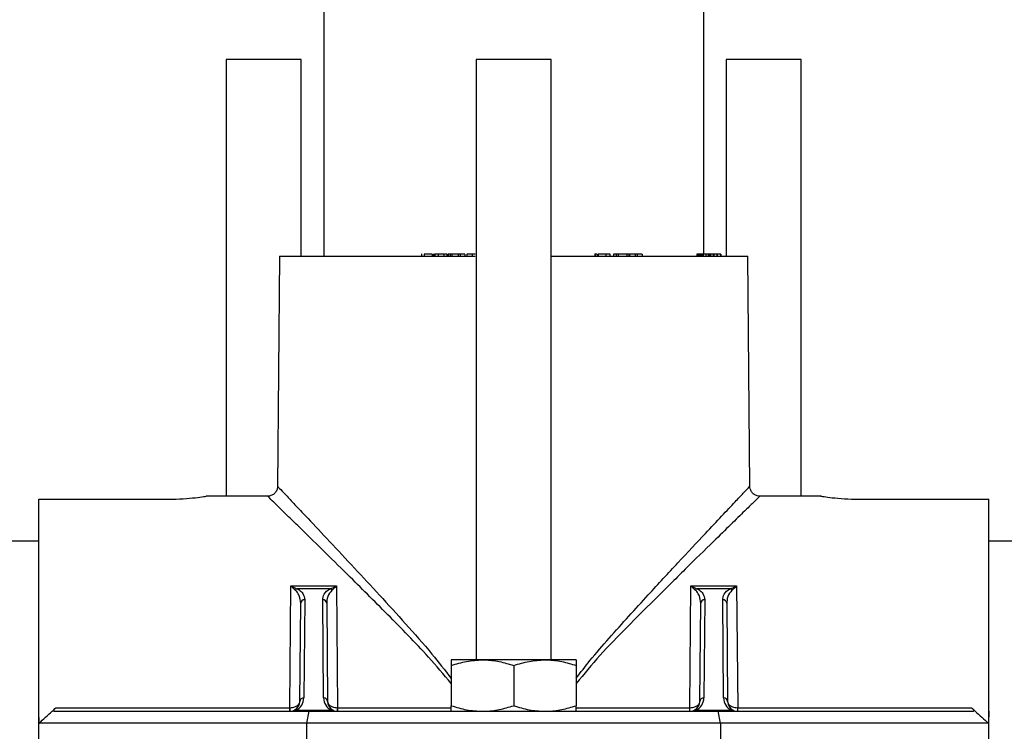
# Model space of a CAD drawing. Units: inches. Extents: x -3253 to 927, y -122 to 157.
# Drawn here: x -136 to -131, y 7 to 11 of the extents above; entities that cross this region are included whole.
import ezdxf
from ezdxf import colors
from ezdxf.entities.mleader import LeaderData, LeaderLine
from ezdxf.math import Vec2, Vec3

# ---------------------------------------------------------------- set-up
doc = ezdxf.new("R2010")
doc.units = ezdxf.units.IN
doc.header["$MEASUREMENT"] = 0
doc.linetypes.add('SLD-Solid', pattern=[0])
doc.layers.get('0').update_dxf_attribs({"linetype": 'SLD-Solid'})
for name, color, linetype in [('DE BLOCK FORMAT', 231, 'SLD-Solid'), ('DE VORTEX TEXT', 204, 'Continuous'), ('EN BLOCK FORMAT', 3, 'SLD-Solid'), ('EN VORTEX TEXT', 54, 'Continuous'), ('ES BLOCK FORMAT', 150, 'Continuous'), ('ES VORTEX TEXT', 82, 'Continuous'), ('FR BLOCK FORMAT', 220, 'SLD-Solid')]:
    doc.layers.add(name, color=color, linetype=linetype)
doc.styles.add('Vortex annotative', font='arial.ttf')

msp = doc.modelspace()

# ---------------------------------------------------------------- linework, layer by layer
at = {"color": 7, "linetype": 'Continuous', "lineweight": 25}
for p, q in [((-134.274, 13.056), (-134.274, 9.826)), ((-132.374, 9.836), (-132.374, 13.066)), ((-134.7615, 10.808), (-134.7615, 8.626)), ((-134.3865, 10.808), (-134.7615, 10.808)), ((-134.3865, 9.826), (-134.3865, 10.808)), ((-133.5115, 10.808), (-133.5115, 7.808)), ((-133.1365, 10.808), (-133.5115, 10.808)), ((-133.1365, 7.808), (-133.1365, 10.808)), ((-132.2615, 10.808), (-132.2615, 9.826)), ((-131.8865, 10.808), (-132.2615, 10.808)), ((-131.8865, 8.626), (-131.8865, 10.808)), ((-134.4947, 9.826), (-134.5048, 8.6734)), ((-134.4947, 9.826), (-133.517, 9.826)), ((-133.7855, 9.8372), (-133.7855, 9.826)), ((-133.7718, 9.836), (-133.7718, 9.826)), ((-133.7311, 9.836), (-133.7311, 9.826)), ((-133.724, 9.826), (-133.724, 9.8372)), ((-133.7182, 9.8372), (-133.7182, 9.826)), ((-133.7025, 9.836), (-133.7025, 9.826)), ((-133.6736, 9.836), (-133.6736, 9.826)), ((-133.6724, 9.826), (-133.6724, 9.8372)), ((-133.6577, 9.836), (-133.6577, 9.826)), ((-133.656, 9.826), (-133.656, 9.8372)), ((-133.652, 9.836), (-133.652, 9.826)), ((-133.6418, 9.836), (-133.652, 9.836)), ((-133.6418, 9.836), (-133.6418, 9.826)), ((-133.6326, 9.836), (-133.6418, 9.836)), ((-133.6326, 9.836), (-133.6326, 9.826)), ((-133.6017, 9.836), (-133.6326, 9.836)), ((-133.6017, 9.836), (-133.6017, 9.826)), ((-133.5914, 9.836), (-133.6017, 9.836)), ((-133.5914, 9.836), (-133.5914, 9.826)), ((-133.5692, 9.836), (-133.5914, 9.836)), ((-133.5692, 9.836), (-133.5692, 9.826)), ((-133.5587, 9.836), (-133.5587, 9.826)), ((-133.5321, 9.836), (-133.5321, 9.826)), ((-133.1365, 9.826), (-132.1533, 9.826)), ((-132.9183, 9.8372), (-132.9183, 9.826)), ((-132.9174, 9.836), (-132.9178, 9.836)), ((-132.9174, 9.836), (-132.9174, 9.826)), ((-132.9067, 9.836), (-132.9174, 9.836)), ((-132.9067, 9.836), (-132.9067, 9.826)), ((-132.9021, 9.836), (-132.9021, 9.826)), ((-132.8637, 9.836), (-132.8637, 9.826)), ((-132.8421, 9.826), (-132.8421, 9.8372)), ((-132.8252, 9.836), (-132.8252, 9.826)), ((-132.8117, 9.836), (-132.8252, 9.836)), ((-132.8117, 9.836), (-132.8117, 9.826)), ((-132.8024, 9.836), (-132.8117, 9.836)), ((-132.8024, 9.836), (-132.8024, 9.826)), ((-132.7584, 9.836), (-132.8024, 9.836)), ((-132.7584, 9.836), (-132.7584, 9.826)), ((-132.7485, 9.836), (-132.7584, 9.836)), ((-132.7504, 9.8372), (-132.7504, 9.836)), ((-132.7485, 9.836), (-132.7485, 9.826)), ((-132.7456, 9.836), (-132.7456, 9.826)), ((-132.7175, 9.836), (-132.7175, 9.826)), ((-132.7071, 9.836), (-132.7071, 9.826)), ((-132.6824, 9.836), (-132.7071, 9.836)), ((-132.6824, 9.836), (-132.6824, 9.826)), ((-132.4084, 9.836), (-132.4084, 9.826)), ((-132.4022, 9.836), (-132.4084, 9.836)), ((-132.4022, 9.836), (-132.4022, 9.826)), ((-132.395, 9.836), (-132.4022, 9.836)), ((-132.395, 9.836), (-132.395, 9.826)), ((-132.3923, 9.836), (-132.3923, 9.826)), ((-132.3873, 9.836), (-132.3873, 9.826)), ((-132.3803, 9.836), (-132.3803, 9.826)), ((-132.3783, 9.836), (-132.3803, 9.836)), ((-132.3768, 9.836), (-132.3768, 9.826)), ((-132.364, 9.836), (-132.3768, 9.836)), ((-132.364, 9.836), (-132.364, 9.826)), ((-132.3521, 9.836), (-132.364, 9.836)), ((-132.3628, 9.836), (-132.3628, 9.8372)), ((-132.3521, 9.836), (-132.3521, 9.826)), ((-132.3474, 9.836), (-132.3521, 9.836)), ((-132.3474, 9.836), (-132.3474, 9.826)), ((-132.3446, 9.836), (-132.3474, 9.836)), ((-132.3446, 9.836), (-132.3446, 9.826)), ((-132.3399, 9.836), (-132.3446, 9.836)), ((-132.3399, 9.836), (-132.3399, 9.826)), ((-132.3271, 9.836), (-132.3399, 9.836)), ((-132.3271, 9.836), (-132.3271, 9.826)), ((-132.3241, 9.836), (-132.3271, 9.836)), ((-132.3241, 9.836), (-132.3241, 9.826)), ((-132.3084, 9.836), (-132.3241, 9.836)), ((-132.3084, 9.836), (-132.3084, 9.826)), ((-132.3064, 9.836), (-132.3084, 9.836)), ((-132.3064, 9.836), (-132.3064, 9.826)), ((-132.2902, 9.836), (-132.3064, 9.836)), ((-132.2902, 9.836), (-132.2902, 9.826)), ((-132.2885, 9.836), (-132.2902, 9.836)), ((-132.2885, 9.836), (-132.2885, 9.826)), ((-132.1432, 8.6749), (-132.1533, 9.826)), ((-134.5527, 8.626), (-134.8615, 8.626)), ((-131.7865, 8.626), (-132.0941, 8.626)), ((-135.699, 7.551), (-135.699, 8.6111)), ((-135.699, 8.6111), (-135.049, 8.6111)), ((-131.599, 8.6111), (-130.949, 8.6111)), ((-130.949, 7.551), (-130.949, 8.6111)), ((-135.699, 8.401), (-140.949, 8.401)), ((-129.829, 8.401), (-130.949, 8.401)), ((-134.4437, 7.569), (-134.4381, 8.1777)), ((-134.4381, 8.1777), (-134.2099, 8.1777)), ((-134.2099, 8.1777), (-134.2043, 7.569)), ((-132.4437, 7.569), (-132.4381, 8.1777)), ((-132.4381, 8.1777), (-132.2099, 8.1777)), ((-132.2099, 8.1777), (-132.2043, 7.569)), ((-134.2407, 8.1638), (-134.4073, 8.1638)), ((-132.2407, 8.1638), (-132.4073, 8.1638)), ((-134.3934, 7.6005), (-134.3891, 8.0906)), ((-134.3691, 8.1083), (-134.3734, 7.6183)), ((-134.2746, 7.6183), (-134.2789, 8.1083)), ((-134.2589, 8.0906), (-134.2546, 7.6005)), ((-132.3934, 7.6005), (-132.3891, 8.0906)), ((-132.3691, 8.1083), (-132.3734, 7.6183)), ((-132.2746, 7.6183), (-132.2789, 8.1083)), ((-132.2589, 8.0906), (-132.2546, 7.6005)), ((-133.4803, 7.808), (-133.6365, 7.808)), ((-133.6365, 7.7801), (-133.6365, 7.5789)), ((-133.1678, 7.808), (-133.4803, 7.808)), ((-133.324, 7.7801), (-133.324, 7.5789)), ((-133.0115, 7.808), (-133.1678, 7.808)), ((-133.0115, 7.7801), (-133.0115, 7.5789)), ((-135.699, 7.351), (-135.699, 7.551)), ((-135.6972, 7.491), (-135.699, 7.551)), ((-135.6226, 7.551), (-134.3461, 7.551)), ((-135.6126, 7.569), (-134.4437, 7.569)), ((-134.4437, 7.569), (-134.4433, 7.569)), ((-134.4437, 7.569), (-134.4437, 7.551)), ((-134.4125, 7.5561), (-134.2355, 7.5561)), ((-134.3583, 7.491), (-134.3461, 7.551)), ((-134.3461, 7.551), (-132.3019, 7.551)), ((-134.2047, 7.569), (-134.2043, 7.569)), ((-134.2043, 7.551), (-134.2043, 7.569)), ((-132.4437, 7.569), (-132.4433, 7.569)), ((-132.4437, 7.551), (-132.4437, 7.569)), ((-132.4125, 7.5561), (-132.2355, 7.5561)), ((-132.2897, 7.491), (-132.3019, 7.551)), ((-132.3019, 7.551), (-131.0254, 7.551)), ((-132.2047, 7.569), (-132.2043, 7.569)), ((-132.2043, 7.551), (-132.2043, 7.569)), ((-132.2043, 7.569), (-131.0354, 7.569)), ((-130.949, 7.551), (-130.9508, 7.491)), ((-130.949, 7.351), (-130.949, 7.551)), ((-134.3583, 7.491), (-135.6972, 7.491)), ((-134.3583, 7.411), (-134.3583, 7.491)), ((-132.2897, 7.491), (-134.3583, 7.491)), ((-132.2897, 7.491), (-132.2897, 7.411)), ((-130.9508, 7.491), (-132.2897, 7.491))]:
    msp.add_line(p, q, dxfattribs=at)
at = {"color": 8, "linetype": 'Continuous', "lineweight": 25}
for p, q in [((-134.2043, 7.569), (-133.6365, 7.569)), ((-133.0115, 7.569), (-132.4437, 7.569))]:
    msp.add_line(p, q, dxfattribs=at)
at = {"color": 7, "linetype": 'Continuous', "lineweight": 25}
for centre, radius, start, end in [((-134.3985, 8.1438), 0.0218, 113.7809, 144.1658), ((-134.2495, 8.1438), 0.0218, 35.8342, 66.2191), ((-132.3985, 8.1438), 0.0218, 113.7809, 144.1658), ((-132.2495, 8.1438), 0.0218, 35.8342, 66.2191), ((-134.3701, 8.0893), 0.019, 86.9897, 176.2711), ((-134.2779, 8.0893), 0.019, 3.7289, 93.0103), ((-132.3701, 8.0893), 0.019, 86.9897, 176.2711), ((-132.2779, 8.0893), 0.019, 3.7289, 93.0103), ((-134.4434, 7.601), 0.05, 296.1708, 359.5), ((-134.4434, 7.6189), 0.07, 296.1708, 359.5), ((-134.3744, 7.5993), 0.019, 86.9897, 176.2711), ((-134.2046, 7.6189), 0.07, 180.5, 243.8292), ((-134.2736, 7.5993), 0.019, 3.7289, 93.0103), ((-134.2046, 7.601), 0.05, 180.5, 243.8292), ((-132.4434, 7.601), 0.05, 296.1708, 359.5), ((-132.4434, 7.6189), 0.07, 296.1708, 359.5), ((-132.3744, 7.5993), 0.019, 86.9897, 176.2711), ((-132.2046, 7.6189), 0.07, 180.5, 243.8292), ((-132.2736, 7.5993), 0.019, 3.7289, 93.0103), ((-132.2046, 7.601), 0.05, 180.5, 243.8292), ((-134.9923, 7.5648), 0.549, 358.5612, 0.4388), ((-134.4434, 7.601), 0.05, 270, 296.1708), ((-134.417, 7.5462), 0.0108, 65.9059, 114.0941), ((-134.231, 7.5462), 0.0108, 65.9059, 114.0941), ((-134.2046, 7.601), 0.05, 243.8292, 270), ((-133.6557, 7.5648), 0.549, 179.5612, 181.4388), ((-132.9923, 7.5648), 0.549, 358.5612, 0.4388), ((-132.4434, 7.601), 0.05, 270, 296.1708), ((-132.417, 7.5462), 0.0108, 65.9059, 114.0941), ((-132.231, 7.5462), 0.0108, 65.9059, 114.0941), ((-132.2046, 7.601), 0.05, 243.8292, 270), ((-131.6557, 7.5648), 0.549, 179.5612, 181.4388)]:
    msp.add_arc(centre, radius, start, end, dxfattribs=at)
for centre, start_param, end_param in [((-134.4434, 7.601), 4.712389, 5.169156), ((-134.2046, 7.601), 4.255622, 4.712389), ((-132.4434, 7.601), 4.712389, 5.169156), ((-132.2046, 7.601), 4.255622, 4.712389)]:
    msp.add_ellipse(centre, major_axis=(0.07, 0), ratio=0.714286, start_param=start_param, end_param=end_param, dxfattribs=at)
for points, knots in [([(-133.7311, 9.836), (-133.7353, 9.836), (-133.7405, 9.836), (-133.7519, 9.836), (-133.7584, 9.836), (-133.7654, 9.836), (-133.7697, 9.836), (-133.7718, 9.836)], [0, 0, 0, 0, 0.498863, 0.624264, 0.749501, 0.87464, 1, 1, 1, 1]), ([(-133.7025, 9.836), (-133.7055, 9.836), (-133.7115, 9.836), (-133.7166, 9.836), (-133.7187, 9.836), (-133.7182, 9.836), (-133.7182, 9.836)], [0, 0, 0, 0, 0.355989, 0.710783, 0.990237, 1, 1, 1, 1]), ([(-133.6736, 9.836), (-133.6752, 9.836), (-133.6782, 9.836), (-133.6867, 9.836), (-133.6951, 9.836), (-133.7, 9.836), (-133.7025, 9.836)], [0, 0, 0, 0, 0.279237, 0.558701, 0.779078, 1, 1, 1, 1]), ([(-133.6577, 9.836), (-133.6588, 9.836), (-133.661, 9.836), (-133.6656, 9.836), (-133.6687, 9.836), (-133.6694, 9.836)], [0, 0, 0, 0, 0.4395655, 0.8778847, 1, 1, 1, 1]), ([(-133.5321, 9.836), (-133.536, 9.836), (-133.5437, 9.836), (-133.5522, 9.836), (-133.5573, 9.836), (-133.5582, 9.836), (-133.5587, 9.836)], [0, 0, 0, 0, 0.280096, 0.559493, 0.779609, 1, 1, 1, 1]), ([(-133.517, 9.836), (-133.5175, 9.836), (-133.5222, 9.836), (-133.5274, 9.836), (-133.5321, 9.836)], [0, 0, 0, 0, 0.094936, 1, 1, 1, 1]), ([(-132.8637, 9.836), (-132.8674, 9.836), (-132.8748, 9.836), (-132.8861, 9.836), (-132.8955, 9.836), (-132.8999, 9.836), (-132.9021, 9.836)], [0, 0, 0, 0, 0.280109, 0.559502, 0.779616, 1, 1, 1, 1]), ([(-132.8428, 9.836), (-132.843, 9.836), (-132.8434, 9.836), (-132.8519, 9.836), (-132.8598, 9.836), (-132.8637, 9.836)], [0, 0, 0, 0, 0.329607, 0.66456, 1, 1, 1, 1]), ([(-132.7175, 9.836), (-132.7203, 9.836), (-132.7259, 9.836), (-132.7344, 9.836), (-132.7411, 9.836), (-132.7441, 9.836), (-132.7456, 9.836)], [0, 0, 0, 0, 0.280116, 0.558943, 0.779396, 1, 1, 1, 1]), ([(-132.7071, 9.836), (-132.7089, 9.836), (-132.7123, 9.836), (-132.7159, 9.836), (-132.7175, 9.836)], [0, 0, 0, 0, 0.560073, 1, 1, 1, 1]), ([(-132.3923, 9.836), (-132.3927, 9.836), (-132.3935, 9.836), (-132.3945, 9.836), (-132.395, 9.836)], [0, 0, 0, 0, 0.560101, 1, 1, 1, 1]), ([(-132.3873, 9.836), (-132.3884, 9.836), (-132.3904, 9.836), (-132.3917, 9.836), (-132.3923, 9.836)], [0, 0, 0, 0, 0.559596, 1, 1, 1, 1]), ([(-132.3803, 9.836), (-132.3819, 9.836), (-132.3847, 9.836), (-132.3865, 9.836), (-132.3873, 9.836)], [0, 0, 0, 0, 0.559166, 1, 1, 1, 1]), ([(-134.5053, 8.6733), (-134.5053, 8.6716), (-134.505, 8.6641), (-134.5104, 8.6511), (-134.5214, 8.637), (-134.5363, 8.6288), (-134.5472, 8.6257), (-134.5522, 8.6261), (-134.5526, 8.6261)], [0, 0, 0, 0, 0.072578, 0.304905, 0.5507, 0.793261, 0.985788, 1, 1, 1, 1]), ([(-132.0938, 8.6263), (-132.0981, 8.6264), (-132.1084, 8.6268), (-132.1234, 8.6344), (-132.1356, 8.647), (-132.1424, 8.6615), (-132.143, 8.6711), (-132.1433, 8.6752)], [0, 0, 0, 0, 0.167471, 0.395909, 0.629863, 0.841342, 1, 1, 1, 1]), ([(-135.049, 8.6111), (-135.0244, 8.6115), (-134.9753, 8.6125), (-134.9133, 8.6185), (-134.87, 8.6246), (-134.8643, 8.6255), (-134.8615, 8.626)], [0, 0, 0, 0, 0.249988, 0.500034, 0.750036, 1, 1, 1, 1]), ([(-131.7865, 8.626), (-131.7865, 8.626), (-131.7913, 8.6267), (-131.7745, 8.624), (-131.7356, 8.6187), (-131.6725, 8.6124), (-131.6235, 8.6115), (-131.599, 8.6111)], [0, 0, 0, 0, 0.000015, 0.249998, 0.500002, 0.750027, 1, 1, 1, 1]), ([(-134.4161, 8.1566), (-134.4234, 8.1631), (-134.4307, 8.1696), (-134.4381, 8.1777), (-134.4381, 8.1777)], [0, 0, 0, 0, 0.991353, 1, 1, 1, 1]), ([(-134.4381, 8.1777), (-134.438, 8.1777), (-134.4276, 8.172), (-134.4174, 8.1679), (-134.4073, 8.1638)], [0, 0, 0, 0, 0.008762, 1, 1, 1, 1]), ([(-134.2407, 8.1638), (-134.2306, 8.1679), (-134.2204, 8.172), (-134.21, 8.1777), (-134.2099, 8.1777)], [0, 0, 0, 0, 0.991238, 1, 1, 1, 1]), ([(-134.2099, 8.1777), (-134.2099, 8.1777), (-134.2173, 8.1696), (-134.2246, 8.1631), (-134.2319, 8.1566)], [0, 0, 0, 0, 0.0086471, 1, 1, 1, 1]), ([(-132.4161, 8.1566), (-132.4234, 8.1631), (-132.4307, 8.1696), (-132.4381, 8.1777), (-132.4381, 8.1777)], [0, 0, 0, 0, 0.991353, 1, 1, 1, 1]), ([(-132.4381, 8.1777), (-132.438, 8.1777), (-132.4276, 8.172), (-132.4174, 8.1679), (-132.4073, 8.1638)], [0, 0, 0, 0, 0.008762, 1, 1, 1, 1]), ([(-132.2407, 8.1638), (-132.2306, 8.1679), (-132.2204, 8.172), (-132.21, 8.1777), (-132.2099, 8.1777)], [0, 0, 0, 0, 0.9912377, 1, 1, 1, 1]), ([(-132.2099, 8.1777), (-132.2099, 8.1777), (-132.2173, 8.1696), (-132.2246, 8.1631), (-132.2319, 8.1566)], [0, 0, 0, 0, 0.008647, 1, 1, 1, 1]), ([(-134.3891, 8.0906), (-134.3904, 8.1029), (-134.3925, 8.1232), (-134.4041, 8.1453), (-134.4137, 8.1543), (-134.4161, 8.1566)], [0, 0, 0, 0, 0.5367, 0.884061, 1, 1, 1, 1]), ([(-134.4073, 8.1638), (-134.4039, 8.1619), (-134.3908, 8.1547), (-134.374, 8.136), (-134.371, 8.1187), (-134.3691, 8.1083)], [0, 0, 0, 0, 0.1217547, 0.4704236, 1, 1, 1, 1]), ([(-134.2789, 8.1083), (-134.2785, 8.1128), (-134.2772, 8.1272), (-134.2672, 8.147), (-134.2476, 8.1595), (-134.2407, 8.1638)], [0, 0, 0, 0, 0.2298944, 0.7337036, 1, 1, 1, 1]), ([(-134.2319, 8.1566), (-134.2367, 8.1514), (-134.2511, 8.1359), (-134.2577, 8.1129), (-134.2586, 8.0959), (-134.2589, 8.0906)], [0, 0, 0, 0, 0.258382, 0.76747, 1, 1, 1, 1]), ([(-132.3891, 8.0906), (-132.3904, 8.1029), (-132.3925, 8.1232), (-132.4041, 8.1453), (-132.4137, 8.1543), (-132.4161, 8.1566)], [0, 0, 0, 0, 0.5367, 0.884061, 1, 1, 1, 1]), ([(-132.4073, 8.1638), (-132.4039, 8.1619), (-132.3908, 8.1547), (-132.374, 8.136), (-132.371, 8.1187), (-132.3691, 8.1083)], [0, 0, 0, 0, 0.1217547, 0.4704236, 1, 1, 1, 1]), ([(-132.2789, 8.1083), (-132.2785, 8.1128), (-132.2772, 8.1272), (-132.2672, 8.147), (-132.2476, 8.1595), (-132.2407, 8.1638)], [0, 0, 0, 0, 0.229894, 0.733704, 1, 1, 1, 1]), ([(-132.2319, 8.1566), (-132.2367, 8.1514), (-132.2511, 8.1359), (-132.2577, 8.1129), (-132.2586, 8.0959), (-132.2589, 8.0906)], [0, 0, 0, 0, 0.2583823, 0.7674699, 1, 1, 1, 1]), ([(-133.6365, 7.7801), (-133.6111, 7.7879), (-133.5599, 7.8036), (-133.507, 7.8065), (-133.4803, 7.808)], [0, 0, 0, 0, 0.495458, 1, 1, 1, 1]), ([(-133.6365, 7.808), (-133.6365, 7.8076), (-133.6365, 7.806), (-133.6365, 7.791), (-133.6365, 7.7801)], [0, 0, 0, 0, 0.268634, 1, 1, 1, 1]), ([(-133.4803, 7.808), (-133.4765, 7.8079), (-133.4485, 7.8077), (-133.3956, 7.8016), (-133.348, 7.7873), (-133.324, 7.7801)], [0, 0, 0, 0, 0.070085, 0.530782, 1, 1, 1, 1]), ([(-133.324, 7.7801), (-133.2986, 7.7879), (-133.2474, 7.8036), (-133.1945, 7.8065), (-133.1678, 7.808)], [0, 0, 0, 0, 0.495458, 1, 1, 1, 1]), ([(-133.1678, 7.808), (-133.164, 7.8079), (-133.136, 7.8077), (-133.0831, 7.8016), (-133.0355, 7.7873), (-133.0115, 7.7801)], [0, 0, 0, 0, 0.070085, 0.530782, 1, 1, 1, 1]), ([(-133.0115, 7.808), (-133.0115, 7.8076), (-133.0115, 7.806), (-133.0115, 7.791), (-133.0115, 7.7801)], [0, 0, 0, 0, 0.268634, 1, 1, 1, 1]), ([(-134.4433, 7.569), (-134.4387, 7.5692), (-134.4297, 7.5696), (-134.4163, 7.5734), (-134.4041, 7.5799), (-134.3981, 7.5865), (-134.3951, 7.5922), (-134.3941, 7.595), (-134.3936, 7.598), (-134.3935, 7.5994), (-134.3934, 7.6), (-134.3934, 7.6003), (-134.3934, 7.6005), (-134.3934, 7.6005)], [0, 0, 0, 0, 0.1648, 0.323492, 0.530574, 0.770489, 0.790956, 0.904922, 0.955527, 0.979075, 0.990141, 0.99659, 1, 1, 1, 1]), ([(-134.2546, 7.6005), (-134.2546, 7.6005), (-134.2546, 7.6003), (-134.2546, 7.6), (-134.2545, 7.5994), (-134.2544, 7.598), (-134.2539, 7.595), (-134.2529, 7.5922), (-134.2499, 7.5865), (-134.2439, 7.5799), (-134.2317, 7.5734), (-134.2183, 7.5696), (-134.2093, 7.5692), (-134.2047, 7.569)], [0, 0, 0, 0, 0.00341, 0.009859, 0.020925, 0.044473, 0.095078, 0.209044, 0.229511, 0.469426, 0.676508, 0.8352, 1, 1, 1, 1]), ([(-132.4433, 7.569), (-132.4387, 7.5692), (-132.4297, 7.5696), (-132.4163, 7.5734), (-132.4041, 7.5799), (-132.3981, 7.5865), (-132.3951, 7.5922), (-132.3941, 7.595), (-132.3936, 7.598), (-132.3935, 7.5994), (-132.3934, 7.6), (-132.3934, 7.6003), (-132.3934, 7.6005), (-132.3934, 7.6005)], [0, 0, 0, 0, 0.1648, 0.323492, 0.530574, 0.770489, 0.790956, 0.904922, 0.955527, 0.979075, 0.990141, 0.99659, 1, 1, 1, 1]), ([(-132.2546, 7.6005), (-132.2546, 7.6005), (-132.2546, 7.6003), (-132.2546, 7.6), (-132.2545, 7.5994), (-132.2544, 7.598), (-132.2539, 7.595), (-132.2529, 7.5922), (-132.2499, 7.5865), (-132.2439, 7.5799), (-132.2317, 7.5734), (-132.2183, 7.5696), (-132.2093, 7.5692), (-132.2047, 7.569)], [0, 0, 0, 0, 0.00341, 0.009859, 0.020925, 0.044473, 0.095078, 0.209044, 0.229511, 0.469426, 0.676508, 0.8352, 1, 1, 1, 1]), ([(-135.6972, 7.491), (-135.6754, 7.5109), (-135.6471, 7.5368), (-135.619, 7.563), (-135.6126, 7.569)], [0, 0, 0, 0, 0.770328, 1, 1, 1, 1]), ([(-135.6226, 7.551), (-135.6232, 7.5511), (-135.6245, 7.5512), (-135.625, 7.5528), (-135.6242, 7.5554), (-135.6218, 7.5592), (-135.6177, 7.564), (-135.6142, 7.5674), (-135.6126, 7.569)], [0, 0, 0, 0, 0.139018, 0.278852, 0.407718, 0.567193, 0.793865, 1, 1, 1, 1]), ([(-133.6365, 7.5789), (-133.6111, 7.5711), (-133.5599, 7.5553), (-133.507, 7.5524), (-133.4803, 7.551)], [0, 0, 0, 0, 0.495458, 1, 1, 1, 1]), ([(-133.6365, 7.551), (-133.6365, 7.5514), (-133.6365, 7.5529), (-133.6365, 7.5679), (-133.6365, 7.5789)], [0, 0, 0, 0, 0.268634, 1, 1, 1, 1]), ([(-133.4803, 7.551), (-133.4765, 7.551), (-133.4485, 7.5513), (-133.3956, 7.5574), (-133.348, 7.5717), (-133.324, 7.5789)], [0, 0, 0, 0, 0.070085, 0.530782, 1, 1, 1, 1]), ([(-133.324, 7.5789), (-133.2986, 7.5711), (-133.2474, 7.5553), (-133.1945, 7.5524), (-133.1678, 7.551)], [0, 0, 0, 0, 0.495458, 1, 1, 1, 1]), ([(-133.1678, 7.551), (-133.164, 7.551), (-133.136, 7.5513), (-133.0831, 7.5574), (-133.0355, 7.5717), (-133.0115, 7.5789)], [0, 0, 0, 0, 0.070085, 0.530782, 1, 1, 1, 1]), ([(-133.0115, 7.551), (-133.0115, 7.5514), (-133.0115, 7.5529), (-133.0115, 7.5679), (-133.0115, 7.5789)], [0, 0, 0, 0, 0.268634, 1, 1, 1, 1]), ([(-131.0354, 7.569), (-131.033, 7.5666), (-131.0292, 7.5629), (-131.0253, 7.5579), (-131.0233, 7.5544), (-131.023, 7.5522), (-131.0239, 7.5511), (-131.025, 7.551), (-131.0254, 7.551)], [0, 0, 0, 0, 0.300422, 0.479575, 0.627473, 0.776378, 0.903954, 1, 1, 1, 1]), ([(-131.0354, 7.569), (-131.029, 7.563), (-131.0009, 7.5368), (-130.9726, 7.5109), (-130.9508, 7.491)], [0, 0, 0, 0, 0.229672, 1, 1, 1, 1])]:
    msp.add_open_spline(points, degree=3, knots=knots, dxfattribs=at)
at = {"color": 8, "linetype": 'Continuous', "lineweight": 25}
for points, knots in [([(-134.5027, 8.6733), (-134.5033, 8.674), (-134.5057, 8.6765), (-134.4909, 8.6609), (-134.4601, 8.6283), (-134.4129, 8.5783), (-134.3434, 8.5046), (-134.2463, 8.4015), (-134.1245, 8.271), (-133.9955, 8.1327), (-133.865, 7.9891), (-133.7422, 7.8514), (-133.6683, 7.7561), (-133.6365, 7.7151)], [0, 0, 0, 0, 0.027296, 0.105379, 0.183506, 0.262166, 0.340887, 0.461009, 0.581315, 0.692588, 0.804257, 0.915658, 1, 1, 1, 1]), ([(-133.0115, 7.7158), (-132.9888, 7.7456), (-132.9359, 7.8153), (-132.8125, 7.9552), (-132.6625, 8.1217), (-132.4995, 8.2969), (-132.3763, 8.4285), (-132.2816, 8.5291), (-132.2179, 8.5966), (-132.1737, 8.6433), (-132.1477, 8.6709), (-132.1451, 8.6736), (-132.1438, 8.6749)], [0, 0, 0, 0, 0.060971, 0.142301, 0.308762, 0.442844, 0.580216, 0.674079, 0.770169, 0.848078, 0.928087, 1, 1, 1, 1]), ([(-133.6365, 7.6894), (-133.674, 7.734), (-133.7768, 7.856), (-133.9219, 8.0015), (-134.0558, 8.1365), (-134.1672, 8.2469), (-134.2848, 8.3626), (-134.3858, 8.4614), (-134.4588, 8.5326), (-134.5078, 8.5803), (-134.5404, 8.612), (-134.5556, 8.6268), (-134.5533, 8.6245), (-134.5527, 8.624)], [0, 0, 0, 0, 0.093785, 0.256891, 0.340577, 0.424244, 0.541802, 0.662313, 0.739492, 0.818209, 0.894483, 0.972975, 1, 1, 1, 1]), ([(-132.0939, 8.6253), (-132.0951, 8.6242), (-132.0975, 8.6218), (-132.125, 8.5951), (-132.1705, 8.5508), (-132.2373, 8.4857), (-132.3353, 8.3899), (-132.4641, 8.2637), (-132.6113, 8.117), (-132.7567, 7.9725), (-132.8905, 7.8365), (-132.9724, 7.7372), (-133.0115, 7.6897)], [0, 0, 0, 0, 0.0734318, 0.1514104, 0.2294474, 0.3232075, 0.4170785, 0.5509708, 0.685066, 0.7929662, 0.901143, 1, 1, 1, 1])]:
    msp.add_open_spline(points, degree=3, knots=knots, dxfattribs=at)

# ---------------------------------------------------------------- leaders
at = {"layer": 'DE BLOCK FORMAT'}
ml = msp.add_multileader_mtext('Standard', dxfattribs=at)
ml.set_content('\\A1;WASSERLEITUNG 3/4" (INCH), 20mm INNENGEWINDE (MNPT), 2% GEFFÄLLE ZUR WASSERVERSORGUNG, LEITUNGSDIMENSION SIEHE AUSFÜHRUNGSPLANUNG, (WASSERANSCHLUSS UND-LEITUNGEN VOR ORT)', color=256, style='Vortex annotative')
ml.set_leader_properties(color=256, lineweight=18)
ml.build(insert=Vec2(0, 0))
ml.multileader.update_dxf_attribs({"text_left_attachment_type": 5, "text_right_attachment_type": 5, "dogleg_length": 0, "arrow_head_size": 0.9375, "scale": 10})
ctx = ml.context
ctx.base_point, ctx.scale, ctx.char_height, ctx.arrow_head_size, ctx.landing_gap_size, ctx.plane_origin = Vec3(-29.0448, 2.9525), 10, 0.9375, 0.9375, 1.25, Vec3(29.2158, 71.0091)
ctx.left_attachment, ctx.right_attachment, ctx.text_align_type = 5, 5, 2
notes = []
notes.append((ctx, [(1, (1, 1, 0), (3.1674, 2.9525), (-1, 0), 0, [(0, [(8.2176, 19.5444)], 0, [])])]))
ctx.mtext.insert, ctx.mtext.width, ctx.mtext.alignment, ctx.mtext.flow_direction = Vec3(1.9174, 12.4213), 30.168083, 3, 5
at = {"layer": 'DE VORTEX TEXT'}
ml = msp.add_multileader_mtext('Standard', dxfattribs=at)
ml.set_content('\\A1;WASSERLEITUNG 3/4" (INCH), 20mm INNENGEWINDE (MNPT), 2% GEFFÄLLE ZUR WASSERVERSORGUNG, LEITUNGSDIMENSION SIEHE AUSFÜHRUNGSPLANUNG, (WASSERANSCHLUSS UND-LEITUNGEN VOR ORT)', color=256, style='Vortex annotative')
ml.set_leader_properties(color=256, lineweight=18)
ml.build(insert=Vec2(0, 0))
ml.multileader.update_dxf_attribs({"text_left_attachment_type": 5, "text_right_attachment_type": 5, "dogleg_length": 0, "arrow_head_size": 0.5625, "scale": 6})
ctx = ml.context
ctx.base_point, ctx.scale, ctx.char_height, ctx.arrow_head_size, ctx.landing_gap_size, ctx.plane_origin = Vec3(-28.253, 9.9628), 6, 0.5625, 0.5625, 0.75, Vec3(29.2158, 71.0091)
ctx.left_attachment, ctx.right_attachment, ctx.text_align_type = 5, 5, 2
notes.append((ctx, [(1, (1, 1, 0), (2.7333, 9.9628), (-1, 0), 0, [(0, [(8.2176, 19.5444)], 0, [])])]))
ctx.mtext.insert, ctx.mtext.width, ctx.mtext.alignment, ctx.mtext.flow_direction = Vec3(1.9833, 12.8021), 30.6528, 3, 5
at = {"layer": 'EN BLOCK FORMAT'}
ml = msp.add_multileader_mtext('Standard', dxfattribs=at)
ml.set_content('\\A1;WATER LINE INLET {\\H0.7x;\\S3#4;\\H1.4286x;" (20mm)\\H0.99998x; MNPT. MIN. 2º SLOPE BACK TO WATER SUPPLY. REFER TO CONSTRUCTION DOCUMENTS FOR LINE SIZE DETAILS. (LINE CONNECTION SUPPLIED  BY INSTALLER)}', color=256, style='Vortex annotative')
ml.set_leader_properties(color=256, lineweight=18)
ml.build(insert=Vec2(0, 0))
ml.multileader.update_dxf_attribs({"text_left_attachment_type": 5, "text_right_attachment_type": 5, "dogleg_length": 0, "arrow_head_size": 0.9375, "scale": 10})
ctx = ml.context
ctx.base_point, ctx.scale, ctx.char_height, ctx.arrow_head_size, ctx.landing_gap_size, ctx.plane_origin = Vec3(-28.104, 4.0539), 10, 0.9375, 0.9375, 1.25, Vec3(-65.8535, 80.3966)
ctx.left_attachment, ctx.right_attachment, ctx.text_align_type = 5, 5, 2
notes.append((ctx, [(1, (1, 1, 0), (2.7333, 4.0539), (-1, 0), 0, [(0, [(8.2176, 19.5444)], 0, [])])]))
ctx.mtext.insert, ctx.mtext.width, ctx.mtext.alignment, ctx.mtext.flow_direction = Vec3(1.4833, 11.6597), 28.508794, 3, 5
at = {"layer": 'EN VORTEX TEXT'}
ml = msp.add_multileader_mtext('Standard', dxfattribs=at)
ml.set_content('\\A1;\\pxl3,ql;NOTES:^I\\P\\pl0,q*;\\P\\pl3,ql;1) “BY INSTALLER/BY CONTRACTOR“ MAY REFER TO SERVICE PROVIDERS OTHER THAN THE EQUIPMENT MANUFACTURER. \\P    PLEASE REFER TO PROJECT SPECIFICATION FOR DETAILS OF RESPONSIBILITY.\\P2) POLYMER ENCAPSULATED ASSEMBLY NO EARTH GROUNDING AND NO BONDING RECOMMENDED FOR SPRAYLINK{\\H0.7x;\\STM^ ;\\H1.42857x; SYSTEM. FOLLOW LOCAL CODE \\P3) REFER TO INSTALLATION GUIDE FOR MORE DETAILS.}', color=256, style='Vortex annotative')
ml.set_leader_properties(color=256, lineweight=18)
ml.build(insert=Vec2(0, 0))
ml.multileader.update_dxf_attribs({"text_left_attachment_type": 5, "text_right_attachment_type": 5, "dogleg_length": 0, "arrow_head_size": 0.5625, "scale": 6})
ctx = ml.context
ctx.base_point, ctx.scale, ctx.char_height, ctx.arrow_head_size, ctx.landing_gap_size, ctx.plane_origin = Vec3(546.4092, 56.3545), 6, 0.5625, 0.5625, 0.75, Vec3(-188.452, 85.0231)
ctx.left_attachment, ctx.right_attachment, ctx.text_align_type = 5, 5, 2
notes.append((ctx, [(0, (0, 0, 0), (0, 0), (1, 0), 1, [])]))
ctx.mtext.insert, ctx.mtext.width, ctx.mtext.alignment, ctx.mtext.flow_direction = Vec3(605.7142, 61.8197), 643.10384, 3, 5
at = {"layer": 'ES BLOCK FORMAT'}
ml = msp.add_multileader_mtext('Standard', dxfattribs=at)
ml.set_content('\\A1;\\pxt8;ENTRADA DE LA LÍNEA DE AGUA DE {\\H0.7x;\\S3#4;\\H1.4286x;" (20mm)\\H0.99998x; MNPT.} MÍN. PENDIENTE DE 2º HACIA EL SUMINISTRO DE AGUA. CONSULTE LOS DOCUMENTOS DE CONSTRUCCIÓN PARA LOS DETALLES DE DIMENSIONAMIENTO DE LA LÍNEA. (CONEXIÓN DE LA LÍNEA SUMINISTRADA POR EL INSTALADOR)', color=256, style='Vortex annotative')
ml.set_leader_properties(color=256, lineweight=18)
ml.build(insert=Vec2(0, 0))
ml.multileader.update_dxf_attribs({"text_left_attachment_type": 5, "text_right_attachment_type": 5, "dogleg_length": 0, "arrow_head_size": 0.9375, "scale": 10})
ctx = ml.context
ctx.base_point, ctx.scale, ctx.char_height, ctx.arrow_head_size, ctx.landing_gap_size, ctx.plane_origin = Vec3(-36.4227, 5.3495), 10, 0.9375, 0.9375, 1.25, Vec3(-65.8535, 80.3966)
ctx.left_attachment, ctx.right_attachment, ctx.text_align_type = 5, 5, 2
notes.append((ctx, [(1, (1, 1, 0), (-4.2254, 5.3495), (-1, 0), 0, [(0, [(8.2176, 19.5444)], 0, [])])]))
ctx.mtext.insert, ctx.mtext.width, ctx.mtext.alignment, ctx.mtext.flow_direction = Vec3(-5.4754, 16.9339), 30.049499, 3, 5
at = {"layer": 'ES VORTEX TEXT'}
ml = msp.add_multileader_mtext('Standard', dxfattribs=at)
ml.set_content('\\A1;MANTENGA EL GORRO DE INVIERNO INSTALADO DURANTE EL VERTIDO DE CONCRETO', color=256, style='Vortex annotative')
ml.set_leader_properties(color=256, lineweight=18)
ml.build(insert=Vec2(0, 0))
ml.multileader.update_dxf_attribs({"text_left_attachment_type": 5, "text_right_attachment_type": 5, "dogleg_length": 0, "arrow_head_size": 0.5625, "scale": 6})
ctx = ml.context
ctx.base_point, ctx.scale, ctx.char_height, ctx.arrow_head_size, ctx.landing_gap_size, ctx.plane_origin = Vec3(-22.1508, 49.3986), 6, 0.5625, 0.5625, 0.75, Vec3(-23.3281, 72.9195)
ctx.left_attachment, ctx.right_attachment, ctx.text_align_type = 5, 5, 1
notes.append((ctx, [(0, (0, 0, 0), (0, 0), (1, 0), 1, [])]))
ctx.mtext.insert, ctx.mtext.width, ctx.mtext.defined_height, ctx.mtext.alignment, ctx.mtext.flow_direction = Vec3(-4.5722, 50.0836), 49.669375, 7.845, 2, 5
at = {"layer": 'FR BLOCK FORMAT'}
ml = msp.add_multileader_mtext('Standard', dxfattribs=at)
ml.set_content('\\A1;ENTRÉE D\'EAU {\\H0.7x;\\S3#4;\\H1.4286x;" (20mm)\\H0.99998x; MNPT. MIN. PENTE 2º À LA SOURCE D\'EAU. SE RÉFÉRER AUX DOCUMENTS DE CONSTRUCTION POUR LES DÉTAILS DE CALIBRATION DE LA LIGNE. (LIGNE DE CONNEXION FOURNIE PAR L\' INSTALLATEUR)}', color=256, style='Vortex annotative')
ml.set_leader_properties(color=256, lineweight=18)
ml.build(insert=Vec2(0, 0))
ml.multileader.update_dxf_attribs({"text_left_attachment_type": 5, "text_right_attachment_type": 5, "dogleg_length": 0, "arrow_head_size": 0.9375, "scale": 10})
ctx = ml.context
ctx.base_point, ctx.scale, ctx.char_height, ctx.arrow_head_size, ctx.landing_gap_size, ctx.plane_origin = Vec3(-30.942, 4.0539), 10, 0.9375, 0.9375, 1.25, Vec3(-74.1137, 81.3968)
ctx.left_attachment, ctx.right_attachment, ctx.text_align_type = 5, 5, 2
notes.append((ctx, [(1, (1, 1, 0), (2.7333, 4.0539), (-1, 0), 0, [(0, [(8.2176, 19.5444)], 0, [])])]))
ctx.mtext.insert, ctx.mtext.width, ctx.mtext.alignment, ctx.mtext.flow_direction = Vec3(1.4833, 12.2601), 31.213477, 3, 5
for ctx, leaders in notes:
    for number, flags, end, landing, length, lines in leaders:
        leader = LeaderData()
        leader.index, (leader.has_last_leader_line, leader.has_dogleg_vector, leader.attachment_direction) = number, flags
        leader.last_leader_point, leader.dogleg_vector, leader.dogleg_length = Vec3(end), Vec3(landing), length
        for number, points, colour, breaks in lines:
            line = LeaderLine()
            line.index, line.vertices, line.color, line.breaks = number, Vec3.list(points), colors.encode_raw_color(colour), breaks
            leader.lines.append(line)
        ctx.leaders.append(leader)

doc.saveas('drawing.dxf')
